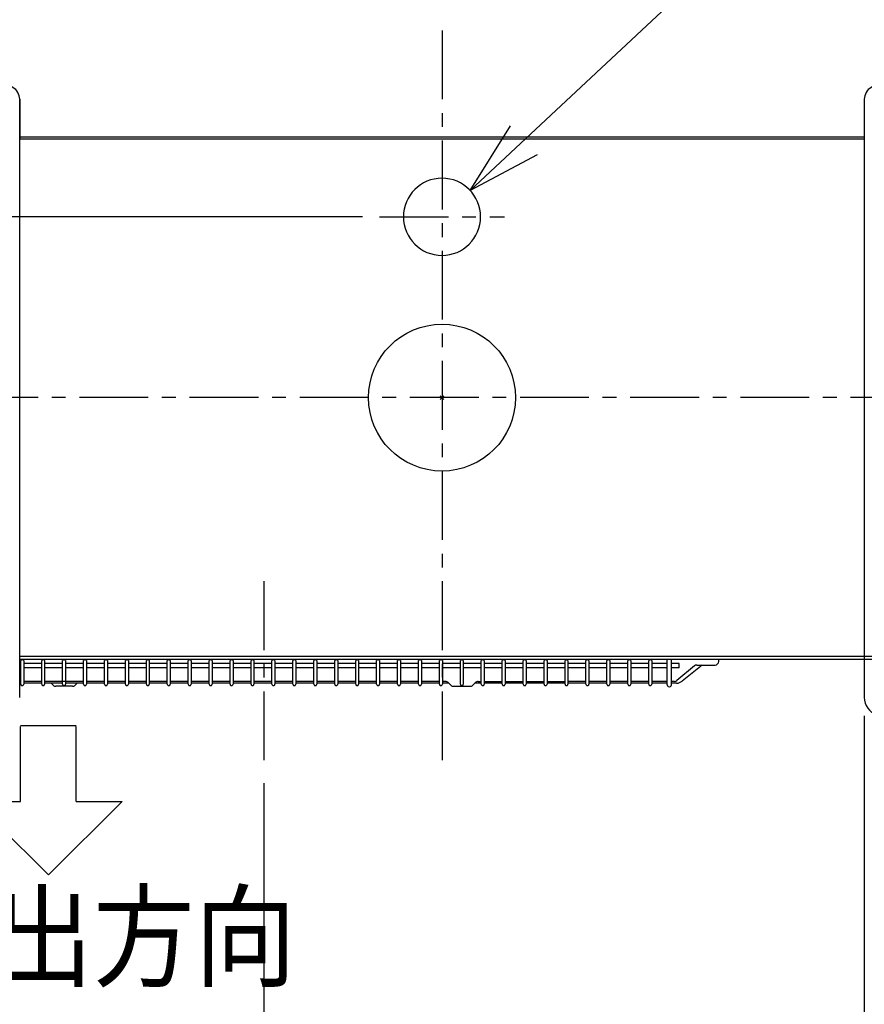
# Model space of a CAD drawing. Extents: x -999 to 1322, y -708 to 784.
# Drawn here: x -230 to 230, y -330 to 206 of the extents above; entities that cross this region are included whole.
import ezdxf

# ---------------------------------------------------------------- set-up
doc = ezdxf.new("R2010")
doc.units = 0
doc.header["$LTSCALE"] = 100
doc.header["$MEASUREMENT"] = 0
doc.header["$PDMODE"] = 3
doc.header["$PDSIZE"] = -2
doc.linetypes.add('CENTER', pattern=[0.6, 0.375, -0.075, 0.075, -0.075])
doc.layers.get('0').update_dxf_attribs({"linetype": 'CONTINUOUS'})
doc.layers.get('DEFPOINTS').update_dxf_attribs({"linetype": 'CONTINUOUS'})
for name, color, linetype in [('ARRANGE', 1, 'CONTINUOUS'), ('BASIS', 6, 'CENTER'), ('DETAIL', 5, 'CONTINUOUS'), ('NOTE', 4, 'CONTINUOUS'), ('OUTLINE', 3, 'CONTINUOUS'), ('SIZE', 30, 'CONTINUOUS')]:
    doc.layers.add(name, color=color, linetype=linetype)
doc.styles.get("Standard").update_dxf_attribs({"font": 'SIMPLEX.shx', "bigfont": 'BIGFONT.shx'})
doc.dimstyles.get("Standard").update_dxf_attribs({"dimtxt": 45, "dimasz": 10, "dimexe": 10, "dimexo": 10, "dimgap": 10, "dimtad": 1, "dimdsep": 46, "dimtxsty": 'STANDARD', "dimblk": 'ORIGIN', "dimcen": 0.082, "dimclrd": 256, "dimclre": 256, "dimclrt": 256, "dimadec": 0, "dimazin": 0, "dimtfac": 1, "dimtmove": 0, "dimatfit": 3, "dimldrblk": 'OPEN30', "dimfxl": 1, "dimtolj": 1, "dimtzin": 0, "dimlwd": -1, "dimarcsym": 0})

# ---------------------------------------------------------------- blocks, each defined once
blk = doc.blocks.new('_ORIGIN')
at = {"color": 0, "linetype": 'ByBlock'}
blk.add_line((0, 0), (-1, 0), dxfattribs=at)
blk.add_circle((0, 0), 0.5, dxfattribs=at)
blk = doc.blocks.new('*D2')
at = {"layer": 'DEFPOINTS', "color": 0, "transparency": 16777216}
for p in [(250, 542.5), (-250, 177.29), (250, 177.29)]:
    blk.add_point(p, dxfattribs=at)
at = {"layer": 'SIZE', "lineweight": -2, "transparency": 16777216}
for p, q in [((-250, 187.29), (-250, 552.5)), ((250, 187.29), (250, 552.5))]:
    blk.add_line(p, q, dxfattribs=at)
at = {"layer": 'SIZE', "transparency": 16777216}
blk.add_line((-240, 542.5), (240, 542.5), dxfattribs=at)
at = {"layer": 'SIZE', "transparency": 16777216, "xscale": 10, "yscale": 10, "zscale": 10, "rotation": 180}
blk.add_blockref('_ORIGIN', (-250, 542.5), dxfattribs=at)
at = {"layer": 'SIZE', "transparency": 16777216, "xscale": 10, "yscale": 10, "zscale": 10}
blk.add_blockref('_ORIGIN', (250, 542.5), dxfattribs=at)
at = {"layer": 'SIZE', "transparency": 16777216, "insert": (0, 575), "char_height": 45, "attachment_point": 5}
blk.add_mtext('\\A1;500', dxfattribs=at)
blk = doc.blocks.new('*D3')
at = {"layer": 'DEFPOINTS', "color": 0, "transparency": 16777216}
for p in [(400, -109.64), (-400, -122.5), (400, -697.5)]:
    blk.add_point(p, dxfattribs=at)
at = {"layer": 'SIZE', "lineweight": -2, "transparency": 16777216}
for p, q in [((400, -119.64), (400, -707.5)), ((-400, -132.5), (-400, -707.5))]:
    blk.add_line(p, q, dxfattribs=at)
at = {"layer": 'SIZE', "transparency": 16777216}
blk.add_line((-390, -697.5), (390, -697.5), dxfattribs=at)
at = {"layer": 'SIZE', "transparency": 16777216, "xscale": 10, "yscale": 10, "zscale": 10, "rotation": 180}
blk.add_blockref('_ORIGIN', (-400, -697.5), dxfattribs=at)
at = {"layer": 'SIZE', "transparency": 16777216, "xscale": 10, "yscale": 10, "zscale": 10}
blk.add_blockref('_ORIGIN', (400, -697.5), dxfattribs=at)
at = {"layer": 'SIZE', "transparency": 16777216, "insert": (0, -665), "char_height": 45, "attachment_point": 5}
blk.add_mtext('\\A1;800', dxfattribs=at)
blk = doc.blocks.new('_Open30')
at = {"color": 0, "linetype": 'ByBlock', "lineweight": -2}
for p, q in [((-1, 0.268), (0, 0)), ((0, 0), (-1, -0.268)), ((0, 0), (-1, 0))]:
    blk.add_line(p, q, dxfattribs=at)
blk = doc.blocks.new('*D15')
at = {"layer": 'DEFPOINTS', "color": 0, "transparency": 16777216}
for p in [(230, -163.28), (270, -163.28), (270, -492.5)]:
    blk.add_point(p, dxfattribs=at)
at = {"layer": 'SIZE', "lineweight": -2, "transparency": 16777216}
for p, q in [((230, -173.28), (230, -502.5)), ((270, -173.28), (270, -502.5))]:
    blk.add_line(p, q, dxfattribs=at)
at = {"layer": 'SIZE', "transparency": 16777216}
for p, q in [((240, -492.5), (260, -492.5)), ((270, -492.5), (372.86, -492.5))]:
    blk.add_line(p, q, dxfattribs=at)
at = {"layer": 'SIZE', "transparency": 16777216, "xscale": 10, "yscale": 10, "zscale": 10, "rotation": 180}
blk.add_blockref('_ORIGIN', (230, -492.5), dxfattribs=at)
at = {"layer": 'SIZE', "transparency": 16777216, "xscale": 10, "yscale": 10, "zscale": 10}
blk.add_blockref('_ORIGIN', (270, -492.5), dxfattribs=at)
at = {"layer": 'SIZE', "transparency": 16777216, "insert": (326.43, -460), "char_height": 45, "attachment_point": 5}
blk.add_mtext('\\A1;40', dxfattribs=at)
blk = doc.blocks.new('*D17')
at = {"layer": 'DEFPOINTS', "color": 0, "transparency": 16777216}
for p in [(-400, -122.5), (-97, -200), (-400, -592.5)]:
    blk.add_point(p, dxfattribs=at)
at = {"layer": 'SIZE', "lineweight": -2, "transparency": 16777216}
for p, q in [((-400, -132.5), (-400, -602.5)), ((-97, -210), (-97, -602.5))]:
    blk.add_line(p, q, dxfattribs=at)
at = {"layer": 'SIZE', "transparency": 16777216}
blk.add_line((-107, -592.5), (-390, -592.5), dxfattribs=at)
at = {"layer": 'SIZE', "transparency": 16777216, "xscale": 10, "yscale": 10, "zscale": 10, "rotation": 180}
blk.add_blockref('_ORIGIN', (-400, -592.5), dxfattribs=at)
at = {"layer": 'SIZE', "transparency": 16777216, "xscale": 10, "yscale": 10, "zscale": 10}
blk.add_blockref('_ORIGIN', (-97, -592.5), dxfattribs=at)
at = {"layer": 'SIZE', "transparency": 16777216, "insert": (-248.5, -560), "char_height": 45, "attachment_point": 5}
blk.add_mtext('\\A1;303', dxfattribs=at)
blk = doc.blocks.new('*D20')
at = {"layer": 'DEFPOINTS', "color": 0, "transparency": 16777216}
for p in [(-780.92, 142.5), (-388, 142.5), (-33.36, 98.5)]:
    blk.add_point(p, dxfattribs=at)
at = {"layer": 'SIZE', "lineweight": -2, "transparency": 16777216}
for p, q in [((-398, 142.5), (-790.92, 142.5)), ((-43.36, 98.5), (-790.92, 98.5))]:
    blk.add_line(p, q, dxfattribs=at)
at = {"layer": 'SIZE', "transparency": 16777216}
for p, q in [((-780.92, 132.5), (-780.92, 108.5)), ((-780.92, 98.5), (-780.92, -6.5))]:
    blk.add_line(p, q, dxfattribs=at)
at = {"layer": 'SIZE', "transparency": 16777216, "xscale": 10, "yscale": 10, "zscale": 10}
for p, rotation in [((-780.92, 142.5), 90), ((-780.92, 98.5), 270)]:
    blk.add_blockref('_ORIGIN', p, dxfattribs=dict(at, rotation=rotation))
at = {"layer": 'SIZE', "transparency": 16777216, "insert": (-813.42, 41), "char_height": 45, "attachment_point": 5, "rotation": 90}
blk.add_mtext('\\A1;44', dxfattribs=at)

msp = doc.modelspace()

# ---------------------------------------------------------------- linework, layer by layer
at = {"layer": 'ARRANGE'}
msp.add_circle((0, 0), 40, dxfattribs=at)
msp.add_point((0, 0), dxfattribs=at)
at = {"layer": 'BASIS'}
for p, q in [((0, 200), (0, -200)), ((-34, 98.5), (34, 98.5)), ((500, 0), (-500, 0)), ((-97, -100), (-97, -200))]:
    msp.add_line(p, q, dxfattribs=at)
at = {"layer": 'DETAIL'}
for p, q in [((-230, -163.27644151), (-229.99999973, 162.51029311)), ((230, 162.5), (230, -163.27522327)), ((-229.99999975, 142.00853011), (230, 142.00853011)), ((-229.99999975, 141.00945211), (230, 141.00945211)), ((230, -140.99228401), (-229.99999998, -140.99228467)), ((-229.99999998, -142.5), (230, -142.5)), ((-229.398613, -156.00188582), (-229.398613, -143.22008007)), ((-227.800089, -143.22008007), (-227.800089, -156.00138507)), ((-217.998793, -156.00188582), (-217.998793, -143.22008007)), ((-216.400269, -143.22008007), (-216.400269, -156.00138507)), ((-206.598971, -156.00188582), (-206.598971, -143.22008007)), ((-205.000447, -143.22008007), (-205.000447, -156.00138507)), ((-195.199151, -156.00188582), (-195.199151, -143.22008007)), ((-193.600627, -143.22008007), (-193.600627, -156.00138507)), ((-183.79933, -156.00188582), (-183.79933, -143.22008007)), ((-182.200806, -143.22008007), (-182.200806, -156.00138507)), ((-172.399509, -156.00188582), (-172.399509, -143.22008007)), ((-170.800985, -143.22008007), (-170.800985, -156.00138507)), ((-160.999688, -156.00188582), (-160.999688, -143.22008007)), ((-159.401164, -143.22008007), (-159.401164, -156.00138507)), ((-149.596422, -156.00188582), (-149.596422, -143.22008007)), ((-147.997898, -143.22008007), (-147.997898, -156.00138507)), ((-138.200046, -156.00188582), (-138.200046, -143.22008007)), ((-136.601522, -143.22008007), (-136.601522, -156.00138507)), ((-126.79678, -156.00188582), (-126.79678, -143.22008007)), ((-125.198256, -143.22008007), (-125.198256, -156.00138507)), ((-115.400404, -156.00188582), (-115.400404, -143.22008007)), ((-113.80188, -143.22008007), (-113.80188, -156.00138507)), ((-103.997138, -156.00188582), (-103.997138, -143.22008007)), ((-102.398614, -143.22008007), (-102.398614, -156.00138507)), ((-92.600762, -156.00188582), (-92.600762, -143.22008007)), ((-91.002238, -143.22008007), (-91.002238, -156.00138507)), ((-81.197496, -156.00188582), (-81.197496, -143.22008007)), ((-79.598972, -143.22008007), (-79.598972, -156.00138507)), ((-69.80112, -156.00188582), (-69.80112, -143.22008007)), ((-68.202596, -143.22008007), (-68.202596, -156.00138507)), ((-58.397854, -156.00188582), (-58.397854, -143.22008007)), ((-56.79933, -143.22008007), (-56.79933, -156.00138507)), ((-46.998033, -156.00188582), (-46.998033, -143.22008007)), ((-45.399509, -143.22008007), (-45.399509, -156.00138507)), ((-35.598212, -156.00188582), (-35.598212, -143.22008007)), ((-33.999688, -143.22008007), (-33.999688, -156.00138507)), ((-24.198391, -156.00188582), (-24.198391, -143.22008007)), ((-22.599867, -143.22008007), (-22.599867, -156.00138507)), ((-12.79857, -156.00188582), (-12.79857, -143.22008007)), ((-11.200046, -143.22008007), (-11.200046, -156.00138507)), ((-1.398749, -156.00188582), (-1.398749, -143.22008007)), ((0.199775, -143.22008007), (0.199775, -156.00138507)), ((10.001072, -156.00188582), (10.001072, -143.22008007)), ((11.599596, -143.22008007), (11.599596, -156.00138507)), ((21.400893, -156.00188582), (21.400893, -143.22008007)), ((22.999417, -143.22008007), (22.999417, -156.00138507)), ((32.800714, -156.00188582), (32.800714, -143.22008007)), ((34.399238, -143.22008007), (34.399238, -156.00138507)), ((44.200535, -156.00188582), (44.200535, -143.22008007)), ((45.799059, -143.22008007), (45.799059, -156.00138507)), ((55.600356, -156.00188582), (55.600356, -143.22008007)), ((57.19888, -143.22008007), (57.19888, -156.00138507)), ((67.003622, -156.00188582), (67.003622, -143.22008007)), ((68.602146, -143.22008007), (68.602146, -156.00138507)), ((78.399998, -156.00188582), (78.399998, -143.22008007)), ((79.998522, -143.22008007), (79.998522, -156.00138507)), ((89.803264, -156.00188582), (89.803264, -143.22008007)), ((91.401788, -143.22008007), (91.401788, -156.00138507)), ((101.19964, -156.00188582), (101.19964, -143.22008007)), ((102.798164, -143.22008007), (102.798164, -156.00138507)), ((112.602906, -156.00188582), (112.602906, -143.22008007)), ((114.20143, -143.22008007), (114.20143, -156.00138507)), ((122.69014566, -156.35278425), (122.69014599, -142.5)), ((124.988024, -156.35368384), (124.988024, -142.5)), ((150.747003, -143.63004607), (150.77730991, -142.5)), ((-229.398614, -144.83927507), (-229.99999999, -144.83927507)), ((-229.398614, -147.14059907), (-229.99999999, -147.14059907)), ((-218.002238, -144.83927507), (-227.800089, -144.83927507)), ((-218.002238, -147.14059907), (-227.800089, -147.14059907)), ((-206.598972, -144.83927507), (-216.400268, -144.83927507)), ((-206.598972, -147.14059907), (-216.400268, -147.14059907)), ((-195.202596, -144.83927507), (-205.000447, -144.83927507)), ((-195.202596, -147.14059907), (-205.000447, -147.14059907)), ((-183.79933, -144.83927507), (-193.600626, -144.83927507)), ((-183.79933, -147.14059907), (-193.600626, -147.14059907)), ((-172.399509, -144.83927507), (-182.200806, -144.83927507)), ((-172.399509, -147.14059907), (-182.200806, -147.14059907)), ((-160.999688, -144.83927507), (-170.800985, -144.83927507)), ((-160.999688, -147.14059907), (-170.800985, -147.14059907)), ((-149.599867, -144.83927507), (-159.401164, -144.83927507)), ((-149.599867, -147.14059907), (-159.401164, -147.14059907)), ((-138.200046, -144.83927507), (-147.997898, -144.83927507)), ((-138.200046, -147.14059907), (-147.997898, -147.14059907)), ((-126.800225, -144.83927507), (-136.601522, -144.83927507)), ((-126.800225, -147.14059907), (-136.601522, -147.14059907)), ((-115.400404, -144.83927507), (-125.198256, -144.83927507)), ((-115.400404, -147.14059907), (-125.198256, -147.14059907)), ((-104.000583, -144.83927507), (-113.80188, -144.83927507)), ((-104.000583, -147.14059907), (-113.80188, -147.14059907)), ((-92.600762, -144.83927507), (-102.398614, -144.83927507)), ((-92.600762, -147.14059907), (-102.398614, -147.14059907)), ((-81.200941, -144.83927507), (-91.002238, -144.83927507)), ((-81.200941, -147.14059907), (-91.002238, -147.14059907)), ((-69.80112, -144.83927507), (-79.598972, -144.83927507)), ((-69.80112, -147.14059907), (-79.598972, -147.14059907)), ((-58.397854, -144.83927507), (-68.202596, -144.83927507)), ((-58.397854, -147.14059907), (-68.202596, -147.14059907)), ((-47.001478, -144.83927507), (-56.79933, -144.83927507)), ((-47.001478, -147.14059907), (-56.79933, -147.14059907)), ((-35.598212, -144.83927507), (-45.399509, -144.83927507)), ((-35.598212, -147.14059907), (-45.399509, -147.14059907)), ((-24.201836, -144.83927507), (-33.999688, -144.83927507)), ((-24.201836, -147.14059907), (-33.999688, -147.14059907)), ((-12.79857, -144.83927507), (-22.599867, -144.83927507)), ((-12.79857, -147.14059907), (-22.599867, -147.14059907)), ((-1.402194, -144.83927507), (-11.200046, -144.83927507)), ((-1.402194, -147.14059907), (-11.200046, -147.14059907)), ((10.001072, -144.83927507), (0.199775, -144.83927507)), ((10.001072, -147.14059907), (0.199775, -147.14059907)), ((21.397448, -144.83927507), (11.599596, -144.83927507)), ((21.397448, -147.14059907), (11.599596, -147.14059907)), ((32.800714, -144.83927507), (22.999417, -144.83927507)), ((32.800714, -147.14059907), (22.999417, -147.14059907)), ((44.200535, -144.83927507), (34.399238, -144.83927507)), ((44.200535, -147.14059907), (34.399238, -147.14059907)), ((55.600355, -144.83927507), (45.799059, -144.83927507)), ((55.600355, -147.14059907), (45.799059, -147.14059907)), ((67.000176, -144.83927507), (57.19888, -144.83927507)), ((67.000176, -147.14059907), (57.19888, -147.14059907)), ((78.399997, -144.83927507), (68.602146, -144.83927507)), ((78.399997, -147.14059907), (68.602146, -147.14059907)), ((89.799818, -144.83927507), (79.998522, -144.83927507)), ((89.799818, -147.14059907), (79.998522, -147.14059907)), ((101.199639, -144.83927507), (91.401788, -144.83927507)), ((101.199639, -147.14059907), (91.401788, -147.14059907)), ((112.59946, -144.83927507), (102.798164, -144.83927507)), ((112.59946, -147.14059907), (102.798164, -147.14059907)), ((122.690145, -144.83927507), (114.20143, -144.83927507)), ((122.690145, -147.14059907), (114.20143, -147.14059907)), ((129.194485, -144.83927507), (124.988024, -144.83927507)), ((129.194485, -147.14059907), (124.988024, -147.14059907)), ((137.504055, -146.11740507), (127.947361, -154.13758807)), ((129.194485, -147.14059907), (129.194485, -144.83927507)), ((141.638171, -145.63164707), (130.84182371, -154.38559663)), ((138.826972, -145.63164707), (148.700616, -145.63164707)), ((-229.398614, -154.62334607), (-229.99999999, -154.62334607)), ((-229.398613, -155.50184507), (-229.99999999, -155.50184507)), ((-218.002238, -154.62334607), (-227.800089, -154.62334607)), ((-218.002237, -155.50184507), (-227.800089, -155.50184507)), ((-195.199151, -154.62334607), (-216.400269, -154.62334607)), ((-206.598971, -155.50184507), (-216.400268, -155.50184507)), ((-212.9241672, -155.50184507), (-211.787286, -156.63872707)), ((-195.202595, -155.50184607), (-205.000447, -155.50184607)), ((-198.675253, -155.50184607), (-199.812134, -156.63872707)), ((-183.79933, -154.62334607), (-193.600627, -154.62334607)), ((-183.799329, -155.50184507), (-193.600626, -155.50184507)), ((-172.399509, -154.62334607), (-182.200806, -154.62334607)), ((-172.399508, -155.50184507), (-182.200805, -155.50184507)), ((-160.999688, -154.62334607), (-170.800985, -154.62334607)), ((-160.999687, -155.50184507), (-170.800984, -155.50184507)), ((-149.599867, -154.62334607), (-159.401164, -154.62334607)), ((-149.599866, -155.50184507), (-159.401163, -155.50184507)), ((-138.200046, -154.62334607), (-147.997898, -154.62334607)), ((-138.200045, -155.50184607), (-147.997897, -155.50184607)), ((-126.800225, -154.62334607), (-136.601522, -154.62334607)), ((-126.800225, -155.50184507), (-136.601521, -155.50184507)), ((-115.400404, -154.62334607), (-125.198256, -154.62334607)), ((-115.400404, -155.50184507), (-125.198255, -155.50184507)), ((-104.000583, -154.62334607), (-113.80188, -154.62334607)), ((-104.000583, -155.50184507), (-113.801879, -155.50184507)), ((-92.600762, -154.62334607), (-102.398614, -154.62334607)), ((-92.600762, -155.50184507), (-102.398613, -155.50184507)), ((-81.200941, -154.62334607), (-91.002238, -154.62334607)), ((-81.200941, -155.50184507), (-91.002237, -155.50184507)), ((-69.80112, -154.62334607), (-79.598972, -154.62334607)), ((-69.80112, -155.50184607), (-79.598971, -155.50184607)), ((-58.397854, -154.62334607), (-68.202596, -154.62334607)), ((-58.397854, -155.50184507), (-68.202595, -155.50184507)), ((-47.001478, -154.62334607), (-56.79933, -154.62334607)), ((-47.001478, -155.50184507), (-56.799329, -155.50184507)), ((-35.598212, -154.62334607), (-45.399509, -154.62334607)), ((-35.598212, -155.50184507), (-45.399508, -155.50184507)), ((-24.201836, -154.62334607), (-33.999688, -154.62334607)), ((-24.201836, -155.50184607), (-33.999687, -155.50184607)), ((-12.79857, -154.62334607), (-22.599867, -154.62334607)), ((-12.79857, -155.50184507), (-22.599866, -155.50184507)), ((-1.402195, -154.62334607), (-11.200046, -154.62334607)), ((-1.402194, -155.50184507), (-11.200046, -155.50184507)), ((1.953328, -154.62334607), (0.199775, -154.62334607)), ((3.675877, -155.50184507), (0.199775, -155.50184507)), ((3.393378, -155.21934707), (4.812758, -156.63872707)), ((18.207289, -155.21934707), (16.78791, -156.63872707)), ((21.397448, -155.50184507), (17.921347, -155.50184507)), ((19.647339, -154.62334607), (21.397447, -154.62334607)), ((22.999417, -154.62334607), (32.800713, -154.62334607)), ((32.800714, -155.50184507), (22.999417, -155.50184507)), ((34.399238, -154.62334607), (44.200534, -154.62334607)), ((44.200535, -155.50184507), (34.399238, -155.50184507)), ((45.799059, -154.62334607), (55.600355, -154.62334607)), ((55.600356, -155.50184507), (45.799059, -155.50184507)), ((57.19888, -154.62334607), (67.003622, -154.62334607)), ((67.000177, -155.50184507), (57.19888, -155.50184507)), ((78.399997, -154.62334607), (68.602146, -154.62334607)), ((78.399998, -155.50184507), (68.602146, -155.50184507)), ((89.799818, -154.62334607), (79.998522, -154.62334607)), ((89.799819, -155.50184507), (79.998522, -155.50184507)), ((101.199639, -154.62334607), (91.401788, -154.62334607)), ((101.19964, -155.50184507), (91.401788, -155.50184507)), ((112.59946, -154.62334607), (102.798164, -154.62334607)), ((112.599461, -155.50184507), (102.798164, -155.50184507)), ((122.690145, -154.62334607), (114.20143, -154.62334607)), ((122.690145, -155.50184507), (114.20143, -155.50184507)), ((126.620999, -154.62334607), (124.988024, -154.62334607)), ((127.6927804, -155.50184507), (124.988024, -155.50184507)), ((-201.259074, -157.23128307), (-210.343791, -157.23128307)), ((6.256253, -157.23128307), (15.34097, -157.23128307))]:
    msp.add_line(p, q, dxfattribs=at)
for centre, radius, start, end in [((-237.49999973, 162.51029311), 7.5, 0.0000000002, 180.0176100816), ((237.5, 162.5), 7.5, 359.9823899184, 179.9999999998), ((0, 98.5), 21, 90, 89.9999063802), ((-228.599351, -143.81952702), 0.99907769, 36.8699121518, 143.1301023765), ((-217.199531, -143.81952702), 0.99907769, 36.8699121518, 143.1301023765), ((-205.799709, -143.81952702), 0.99907769, 36.8699121518, 143.1301023765), ((-194.399889, -143.81952702), 0.99907769, 36.8699121518, 143.1301023765), ((-183.000068, -143.81952702), 0.99907769, 36.8699121518, 143.1301023765), ((-171.600247, -143.81952702), 0.99907769, 36.8699121518, 143.1301023765), ((-160.200426, -143.81952702), 0.99907769, 36.8699121518, 143.1301023765), ((-148.79716, -143.81952702), 0.99907769, 36.8699121518, 143.1301023765), ((-137.400784, -143.81952702), 0.99907769, 36.8699121518, 143.1301023765), ((-125.997518, -143.81952702), 0.99907769, 36.8699121518, 143.1301023765), ((-114.601142, -143.81952702), 0.99907769, 36.8699121518, 143.1301023765), ((-103.197876, -143.81952702), 0.99907769, 36.8699121518, 143.1301023765), ((-91.8015, -143.81952702), 0.99907769, 36.8699121518, 143.1301023765), ((-80.398234, -143.81952702), 0.99907769, 36.8699121518, 143.1301023765), ((-69.001858, -143.81952702), 0.99907769, 36.8699121518, 143.1301023765), ((-57.598592, -143.81952702), 0.99907769, 36.8699121518, 143.1301023765), ((-46.198771, -143.81952702), 0.99907769, 36.8699121518, 143.1301023765), ((-34.79895, -143.81952702), 0.99907769, 36.8699121518, 143.1301023765), ((-23.399129, -143.81952702), 0.99907769, 36.8699121518, 143.1301023765), ((-11.999308, -143.81952702), 0.99907769, 36.8699121518, 143.1301023765), ((-0.599487, -143.81952702), 0.99907769, 36.8699121518, 143.1301023765), ((10.800334, -143.81952702), 0.99907769, 36.8699121518, 143.1301023765), ((22.200155, -143.81952702), 0.99907769, 36.8699121518, 143.1301023765), ((33.599976, -143.81952702), 0.99907769, 36.8699121518, 143.1301023765), ((44.999797, -143.81952702), 0.99907769, 36.8699121518, 143.1301023765), ((56.399618, -143.81952702), 0.99907769, 36.8699121518, 143.1301023765), ((67.802884, -143.81952702), 0.99907769, 36.8699121518, 143.1301023765), ((79.19926, -143.81952702), 0.99907769, 36.8699121518, 143.1301023765), ((90.602526, -143.81952702), 0.99907769, 36.8699121518, 143.1301023765), ((101.998902, -143.81952702), 0.99907769, 36.8699121518, 143.1301023765), ((113.402168, -143.81952702), 0.99907769, 36.8699121518, 143.1301023765), ((127.6927804, -150.50184507), 5, 270, 309.0360074779), ((-228.59935108, -156.00163524), 0.79901158, 179.9820369403, 359.9820369403), ((-217.19953108, -156.00163524), 0.79901158, 179.9820369403, 359.9820369403), ((-205.79970908, -156.00163524), 0.79901158, 179.9820369403, 359.9820369403), ((-194.39988908, -156.00163524), 0.79901158, 179.9820369403, 359.9820369403), ((-183.00006808, -156.00163524), 0.79901158, 179.9820369403, 359.9820369403), ((-171.60024708, -156.00163524), 0.79901158, 179.9820369403, 359.9820369403), ((-160.20042608, -156.00163524), 0.79901158, 179.9820369403, 359.9820369403), ((-148.79716008, -156.00163524), 0.79901158, 179.9820369403, 359.9820369403), ((-137.40078408, -156.00163524), 0.79901158, 179.9820369403, 359.9820369403), ((-125.99751808, -156.00163524), 0.79901158, 179.9820369403, 359.9820369403), ((-114.60114208, -156.00163524), 0.79901158, 179.9820369403, 359.9820369403), ((-103.19787608, -156.00163524), 0.79901158, 179.9820369403, 359.9820369403), ((-91.80150008, -156.00163524), 0.79901158, 179.9820369403, 359.9820369403), ((-80.39823408, -156.00163524), 0.79901158, 179.9820369403, 359.9820369403), ((-69.00185808, -156.00163524), 0.79901158, 179.9820369403, 359.9820369403), ((-57.59859208, -156.00163524), 0.79901158, 179.9820369403, 359.9820369403), ((-46.19877108, -156.00163524), 0.79901158, 179.9820369403, 359.9820369403), ((-34.79895008, -156.00163524), 0.79901158, 179.9820369403, 359.9820369403), ((-23.39912908, -156.00163524), 0.79901158, 179.9820369403, 359.9820369403), ((-11.99930808, -156.00163524), 0.79901158, 179.9820369403, 359.9820369403), ((-0.59948708, -156.00163524), 0.79901158, 179.9820369403, 359.9820369403), ((10.80033392, -156.00163524), 0.79901158, 179.9820369403, 359.9820369403), ((22.20015492, -156.00163524), 0.79901158, 179.9820369403, 359.9820369403), ((33.59997592, -156.00163524), 0.79901158, 179.9820369403, 359.9820369403), ((44.99979692, -156.00163524), 0.79901158, 179.9820369403, 359.9820369403), ((56.39961792, -156.00163524), 0.79901158, 179.9820369403, 359.9820369403), ((67.80288392, -156.00163524), 0.79901158, 179.9820369403, 359.9820369403), ((79.19925992, -156.00163524), 0.79901158, 179.9820369403, 359.9820369403), ((90.60252592, -156.00163524), 0.79901158, 179.9820369403, 359.9820369403), ((101.99890192, -156.00163524), 0.79901158, 179.9820369403, 359.9820369403), ((113.40216792, -156.00163524), 0.79901158, 179.9820369403, 359.9820369403), ((123.83908483, -156.35323405), 1.14676604, 179.9775695571, 359.9775695571)]:
    msp.add_arc(centre, radius, start, end, dxfattribs=at)
for points in [[(148.70061582, -145.63164682), (149.80993657, -145.63164682), (150.71944177, -144.74281219), (150.74700254, -143.63004635)], [(138.82697216, -145.63164682), (138.34465879, -145.63164682), (137.8761258, -145.8039016), (137.50405549, -146.11740529)], [(3.39337841, -155.21934756), (3.0144179, -154.83694196), (2.49076339, -154.62334604), (1.95332849, -154.62334604)], [(19.64733891, -154.62334604), (19.10645892, -154.62334604), (18.5862495, -154.83694196), (18.207289, -155.21934756)], [(126.62099885, -154.62334604), (127.10675731, -154.62334604), (127.5752903, -154.45109127), (127.94736061, -154.13758758)], [(-211.78728566, -156.6387269), (-211.40143496, -157.01768741), (-210.88467064, -157.23472842), (-210.34379065, -157.23128333)], [(-201.25907385, -157.23128333), (-200.71474876, -157.23472842), (-200.19798444, -157.01768741), (-199.81213375, -156.6387269)], [(4.81275775, -156.6387269), (5.19860844, -157.01768741), (5.71537276, -157.23472842), (6.25625276, -157.23128333)], [(15.34096955, -157.23128333), (15.88529464, -157.23472842), (16.40205896, -157.01768741), (16.78790966, -156.6387269)]]:
    msp.add_open_spline(points, degree=3, dxfattribs=at)
at = {"layer": 'NOTE'}
for p, q in [((15.34544689, 112.83587318), (279.16757767, 359.30120173)), ((-199.22901448, -178.82478926), (-229.53056214, -178.82478926)), ((-229.53056214, -219.88036589), (-229.53056214, -179.11191308)), ((-199.22901448, -219.88036589), (-199.22901448, -179.11191308)), ((-254.58116943, -219.88036589), (-229.53056214, -219.88036589)), ((-254.58116943, -219.88036589), (-214.37978831, -259.99815288)), ((-214.37978831, -259.99815288), (-174.17840719, -219.88036589)), ((-199.22901448, -219.88036589), (-174.17840719, -219.88036589))]:
    msp.add_line(p, q, dxfattribs=at)
at = {"layer": 'NOTE', "linetype": 'ByBlock', "lineweight": -2}
for p, q in [((15.34544689, 112.83587318), (37.25813504, 147.9742984)), ((51.89160402, 132.31029816), (15.34544689, 112.83587318))]:
    msp.add_line(p, q, dxfattribs=at)
at = {"layer": 'OUTLINE'}
for p, q in [((-229.99999973, 162.51029311), (-229.99999975, 141.00945211)), ((230, 162.5), (230, 141.00945211)), ((-229.99999975, 142.00853011), (230, 142.00853011)), ((-229.99999975, 141.00945211), (230, 141.00945211)), ((-230, -163.27644151), (-229.99999998, -140.99228467)), ((380.49760003, -140.99228379), (-229.99999998, -140.99228467)), ((-229.99999998, -142.5), (380.486641, -142.5)), ((150.747003, -143.63004607), (150.77730991, -142.5)), ((230, -142.49090089), (230, -163.27522327)), ((141.638171, -145.63164707), (130.84182371, -154.38559663)), ((141.638171, -145.63164707), (148.700616, -145.63164707)), ((-229.398613, -155.50184507), (-229.99999999, -155.50184507)), ((-229.398613, -156.00188582), (-229.398613, -155.50184507)), ((-218.002237, -155.50184507), (-227.800089, -155.50184507)), ((-227.800089, -155.50184507), (-227.800089, -156.00138507)), ((-217.998793, -156.00188582), (-217.998793, -155.50184507)), ((-216.400269, -155.50184507), (-216.400269, -156.00138507)), ((-212.924167, -155.50184507), (-216.400268, -155.50184507)), ((-212.9241672, -155.50184507), (-211.787286, -156.63872707)), ((-198.675253, -155.50184607), (-199.812134, -156.63872707)), ((-195.202595, -155.50184607), (-198.678697, -155.50184607)), ((-195.199151, -156.00188582), (-195.199151, -155.50184507)), ((-193.600627, -155.50184507), (-193.600627, -156.00138507)), ((-183.799329, -155.50184507), (-193.600626, -155.50184507)), ((-183.79933, -156.00188582), (-183.79933, -155.50184507)), ((-182.200806, -155.50184507), (-182.200806, -156.00138507)), ((-172.399508, -155.50184507), (-182.200805, -155.50184507)), ((-172.399509, -156.00188582), (-172.399509, -155.50184507)), ((-170.800985, -155.50184507), (-170.800985, -156.00138507)), ((-160.999687, -155.50184507), (-170.800984, -155.50184507)), ((-160.999688, -156.00188582), (-160.999688, -155.50184507)), ((-159.401164, -155.50184507), (-159.401164, -156.00138507)), ((-149.599866, -155.50184507), (-159.401163, -155.50184507)), ((-149.596422, -156.00188582), (-149.596422, -155.50184507)), ((-147.997898, -155.50184507), (-147.997898, -156.00138507)), ((-138.200045, -155.50184607), (-147.997897, -155.50184607)), ((-138.200046, -156.00188582), (-138.200046, -155.50184507)), ((-136.601522, -155.50184507), (-136.601522, -156.00138507)), ((-126.800225, -155.50184507), (-136.601521, -155.50184507)), ((-126.79678, -156.00188582), (-126.79678, -155.50184507)), ((-125.198256, -155.50184507), (-125.198256, -156.00138507)), ((-115.400404, -155.50184507), (-125.198255, -155.50184507)), ((-115.400404, -156.00188582), (-115.400404, -155.50184507)), ((-113.80188, -155.50184507), (-113.80188, -156.00138507)), ((-104.000583, -155.50184507), (-113.801879, -155.50184507)), ((-103.997138, -156.00188582), (-103.997138, -155.50184507)), ((-102.398614, -155.50184507), (-102.398614, -156.00138507)), ((-92.600762, -155.50184507), (-102.398613, -155.50184507)), ((-92.600762, -156.00188582), (-92.600762, -155.50184507)), ((-91.002238, -155.50184507), (-91.002238, -156.00138507)), ((-81.200941, -155.50184507), (-91.002237, -155.50184507)), ((-81.197496, -156.00188582), (-81.197496, -155.50184507)), ((-79.598972, -155.50184507), (-79.598972, -156.00138507)), ((-69.80112, -155.50184607), (-79.598971, -155.50184607)), ((-69.80112, -156.00188582), (-69.80112, -155.50184507)), ((-68.202596, -155.50184507), (-68.202596, -156.00138507)), ((-58.397854, -155.50184507), (-68.202595, -155.50184507)), ((-58.397854, -156.00188582), (-58.397854, -155.50184507)), ((-56.79933, -155.50184507), (-56.79933, -156.00138507)), ((-47.001478, -155.50184507), (-56.799329, -155.50184507)), ((-46.998033, -156.00188582), (-46.998033, -155.50184507)), ((-45.399509, -155.50184507), (-45.399509, -156.00138507)), ((-35.598212, -155.50184507), (-45.399508, -155.50184507)), ((-35.598212, -156.00188582), (-35.598212, -155.50184507)), ((-33.999688, -155.50184507), (-33.999688, -156.00138507)), ((-24.201836, -155.50184607), (-33.999687, -155.50184607)), ((-24.198391, -156.00188582), (-24.198391, -155.50184507)), ((-22.599867, -155.50184507), (-22.599867, -156.00138507)), ((-12.79857, -155.50184507), (-22.599866, -155.50184507)), ((-12.79857, -156.00188582), (-12.79857, -155.50184507)), ((-1.402194, -155.50184507), (-11.200046, -155.50184507)), ((-11.200046, -155.50184507), (-11.200046, -156.00138507)), ((-1.398749, -156.00188582), (-1.398749, -155.50184507)), ((3.675877, -155.50184507), (0.199775, -155.50184507)), ((0.199775, -155.50184507), (0.199775, -156.00138507)), ((3.675876, -155.50184507), (4.812758, -156.63872707)), ((17.9247912, -155.50184507), (16.78791, -156.63872707)), ((21.397448, -155.50184507), (17.921347, -155.50184507)), ((21.400893, -156.00188582), (21.400893, -155.50184507)), ((32.800714, -155.50184507), (22.999417, -155.50184507)), ((22.999417, -155.50184507), (22.999417, -156.00138507)), ((32.800714, -156.00188582), (32.800714, -155.50184507)), ((44.200535, -155.50184507), (34.399238, -155.50184507)), ((34.399238, -155.50184507), (34.399238, -156.00138507)), ((44.200535, -156.00188582), (44.200535, -155.50184507)), ((55.600356, -155.50184507), (45.799059, -155.50184507)), ((45.799059, -155.50184507), (45.799059, -156.00138507)), ((55.600356, -156.00188582), (55.600356, -155.50184507)), ((67.000177, -155.50184507), (57.19888, -155.50184507)), ((57.19888, -155.50184507), (57.19888, -156.00138507)), ((67.003622, -156.00188582), (67.003622, -155.50184507)), ((78.399998, -155.50184507), (68.602146, -155.50184507)), ((68.602146, -155.50184507), (68.602146, -156.00138507)), ((78.399998, -156.00188582), (78.399998, -155.50184507)), ((89.799819, -155.50184507), (79.998522, -155.50184507)), ((79.998522, -155.50184507), (79.998522, -156.00138507)), ((89.803264, -156.00188582), (89.803264, -155.50184507)), ((101.19964, -155.50184507), (91.401788, -155.50184507)), ((91.401788, -155.50184507), (91.401788, -156.00138507)), ((101.19964, -156.00188582), (101.19964, -155.50184507)), ((112.599461, -155.50184507), (102.798164, -155.50184507)), ((102.798164, -155.50184507), (102.798164, -156.00138507)), ((112.602906, -156.00188582), (112.602906, -155.50184507)), ((122.69014568, -155.50184507), (114.20143, -155.50184507)), ((114.20143, -155.50184507), (114.20143, -156.00138507)), ((122.69014566, -156.35278425), (122.69014568, -155.50184507)), ((127.6927804, -155.50184507), (124.988024, -155.50184507)), ((124.988024, -156.35368384), (124.988024, -155.50184507)), ((-201.259074, -157.23128307), (-210.343791, -157.23128307)), ((6.256253, -157.23128307), (15.34097, -157.23128307))]:
    msp.add_line(p, q, dxfattribs=at)
for centre, radius, start, end in [((-237.49999973, 162.51029311), 7.5, 0.0000000002, 180.0176100816), ((237.5, 162.5), 7.5, 359.9823899184, 179.9999999998), ((127.6927804, -150.50184507), 5, 270, 309.0360074779), ((-228.59935108, -156.00163524), 0.79901158, 179.9820369403, 359.9820369403), ((-217.19953108, -156.00163524), 0.79901158, 179.9820369403, 359.9820369403), ((-194.39988908, -156.00163524), 0.79901158, 179.9820369403, 359.9820369403), ((-183.00006808, -156.00163524), 0.79901158, 179.9820369403, 359.9820369403), ((-171.60024708, -156.00163524), 0.79901158, 179.9820369403, 359.9820369403), ((-160.20042608, -156.00163524), 0.79901158, 179.9820369403, 359.9820369403), ((-148.79716008, -156.00163524), 0.79901158, 179.9820369403, 359.9820369403), ((-137.40078408, -156.00163524), 0.79901158, 179.9820369403, 359.9820369403), ((-125.99751808, -156.00163524), 0.79901158, 179.9820369403, 359.9820369403), ((-114.60114208, -156.00163524), 0.79901158, 179.9820369403, 359.9820369403), ((-103.19787608, -156.00163524), 0.79901158, 179.9820369403, 359.9820369403), ((-91.80150008, -156.00163524), 0.79901158, 179.9820369403, 359.9820369403), ((-80.39823408, -156.00163524), 0.79901158, 179.9820369403, 359.9820369403), ((-69.00185808, -156.00163524), 0.79901158, 179.9820369403, 359.9820369403), ((-57.59859208, -156.00163524), 0.79901158, 179.9820369403, 359.9820369403), ((-46.19877108, -156.00163524), 0.79901158, 179.9820369403, 359.9820369403), ((-34.79895008, -156.00163524), 0.79901158, 179.9820369403, 359.9820369403), ((-23.39912908, -156.00163524), 0.79901158, 179.9820369403, 359.9820369403), ((-11.99930808, -156.00163524), 0.79901158, 179.9820369403, 359.9820369403), ((-0.59948708, -156.00163524), 0.79901158, 179.9820369403, 359.9820369403), ((22.20015492, -156.00163524), 0.79901158, 179.9820369403, 359.9820369403), ((33.59997592, -156.00163524), 0.79901158, 179.9820369403, 359.9820369403), ((44.99979692, -156.00163524), 0.79901158, 179.9820369403, 359.9820369403), ((56.39961792, -156.00163524), 0.79901158, 179.9820369403, 359.9820369403), ((67.80288392, -156.00163524), 0.79901158, 179.9820369403, 359.9820369403), ((79.19925992, -156.00163524), 0.79901158, 179.9820369403, 359.9820369403), ((90.60252592, -156.00163524), 0.79901158, 179.9820369403, 359.9820369403), ((101.99890192, -156.00163524), 0.79901158, 179.9820369403, 359.9820369403), ((113.40216792, -156.00163524), 0.79901158, 179.9820369403, 359.9820369403), ((123.83908483, -156.35323405), 1.14676604, 179.9775695571, 359.9775695571), ((240.01591903, -163.2730278), 10.01591927, 180.0125591032, 250.4372094285)]:
    msp.add_arc(centre, radius, start, end, dxfattribs=at)
for points in [[(148.70061582, -145.63164682), (149.80993657, -145.63164682), (150.71944177, -144.74281219), (150.74700254, -143.63004635)], [(-211.78728566, -156.6387269), (-211.40143496, -157.01768741), (-210.88467064, -157.23472842), (-210.34379065, -157.23128333)], [(-201.25907385, -157.23128333), (-200.71474876, -157.23472842), (-200.19798444, -157.01768741), (-199.81213375, -156.6387269)], [(4.81275775, -156.6387269), (5.19860844, -157.01768741), (5.71537276, -157.23472842), (6.25625276, -157.23128333)], [(15.34096955, -157.23128333), (15.88529464, -157.23472842), (16.40205896, -157.01768741), (16.78790966, -156.6387269)]]:
    msp.add_open_spline(points, degree=3, dxfattribs=at)

# ---------------------------------------------------------------- texts
at = {"layer": 'NOTE', "width": 0.9}
msp.add_text('吹出方向', height=45, dxfattribs=at).set_placement((-300.50894553, -316.13855155))

# ---------------------------------------------------------------- dimensions: what is measured, and where the dimension line sits
at = {"layer": 'SIZE'}
for base, p1, p2, override, picture, middle in [((250, 542.5), (-250, 177.2917544032), (250, 177.2917544032), {"dimdec": 8, "dimtdec": 3, "dimldrblk": 'ORIGIN'}, '*D2', (0, 575)), ((400, -697.5), (-400, -122.5), (400, -109.6384698887), {"dimdec": 8}, '*D3', (0, -665)), ((270, -492.5), (230, -163.2752232705), (270, -163.2752232705), {"dimdec": 8}, '*D15', (326.4285714286, -460))]:
    dim = msp.add_linear_dim(base=base, p1=p1, p2=p2, dimstyle='STANDARD', override=override, dxfattribs=at)
    dim.commit()
    dim.dimension.update_dxf_attribs({"geometry": picture, "text_midpoint": middle})
dim = msp.add_linear_dim(base=(-780.91560584, 142.5), p1=(-33.3621154, 98.5), p2=(-388, 142.5), angle=90, dimstyle='STANDARD', dxfattribs=at)
dim.commit()
dim.dimension.update_dxf_attribs({"geometry": '*D20', "text_midpoint": (-780.91560584, 41), "dimtype": 160})
dim = msp.add_linear_dim(base=(-399.99974161, -592.5), p1=(-97, -200), p2=(-399.99974161, -122.5), dimstyle='STANDARD', dxfattribs=at)
dim.commit()
dim.dimension.update_dxf_attribs({"geometry": '*D17', "text_midpoint": (-248.4998708, -560)})

doc.saveas('drawing.dxf')
